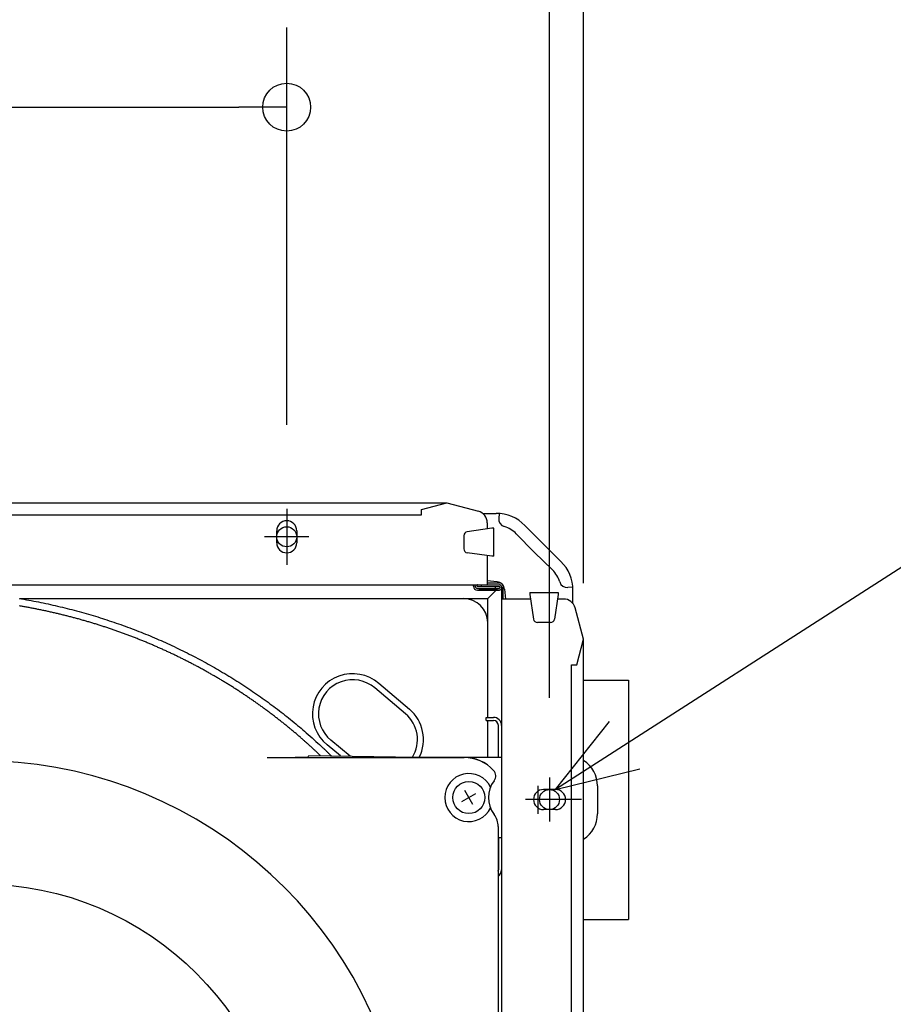
# Model space of a CAD drawing. Extents: x -615 to 944, y -692 to 928.
# Drawn here: x 33 to 252, y 49 to 296 of the extents above; entities that cross this region are included whole.
import ezdxf

# ---------------------------------------------------------------- set-up
doc = ezdxf.new("R2010")
doc.units = 0
doc.header["$LTSCALE"] = 20
doc.header["$PDMODE"] = 3
doc.header["$PDSIZE"] = -2
doc.layers.get('DEFPOINTS').update_dxf_attribs({"linetype": 'CONTINUOUS'})
for name, color, linetype in [('DETAIL', 5, 'CONTINUOUS'), ('FIX', 11, 'CONTINUOUS'), ('NOTE', 4, 'CONTINUOUS'), ('OUTLINE', 3, 'CONTINUOUS'), ('SIZE', 30, 'CONTINUOUS')]:
    doc.layers.add(name, color=color, linetype=linetype)

msp = doc.modelspace()

# ---------------------------------------------------------------- linework, layer by layer
at = {"layer": 'DEFPOINTS', "color": 30, "linetype": 'CONTINUOUS'}
for p in [(100.08, 273.67), (100.08, 174), (174.5, 134.33), (165.96, 105.61)]:
    msp.add_point(p, dxfattribs=at)
at = {"layer": 'DETAIL', "color": 5, "linetype": 'CONTINUOUS'}
for p, q in [((-140.25, 174.5), (140.25, 174.5)), ((133.87, 172.79), (140.25, 174.5)), ((140.25, 174.5), (148.13, 172.39)), ((-133.87, 171.48), (133.87, 171.48)), ((133.87, 171.48), (133.87, 172.79)), ((149.24, 171.82), (152.61, 171.82)), ((153.31, 171.8), (153.22, 170.57)), ((151.51, 168.1), (145.33, 167.22)), ((150.36, 169.47), (150.36, 167.94)), ((152.01, 168.1), (151.51, 168.1)), ((152.01, 161.06), (152.01, 168.1)), ((159.79, 168.81), (164.26, 164.26)), ((97.56, 167.47), (97.56, 164.45)), ((102.59, 167.47), (102.59, 164.45)), ((144.47, 166.22), (144.47, 162.94)), ((157.64, 166.7), (162.1, 162.14)), ((168.81, 159.79), (164.26, 164.26)), ((151.51, 161.06), (145.33, 161.94)), ((150.36, 161.23), (150.36, 153.93)), ((152.01, 161.06), (151.51, 161.06)), ((166.7, 157.64), (162.14, 162.1)), ((-153.38, 153.93), (153.38, 153.93)), ((146.89, 153.58), (146.89, 153.83)), ((147.34, 153.58), (147.34, 153.93)), ((147.8, 153.58), (147.8, 153.83)), ((147.9, 153.48), (153.38, 153.48)), ((148.83, 153.93), (148.83, 153.48)), ((152.84, 154.67), (150.36, 154.89)), ((150.36, 154.38), (153.38, 154.38)), ((152.31, 153.48), (152.31, 153.03)), ((153.48, 153.38), (153.48, 153.13)), ((153.93, 153.38), (153.93, -153.38)), ((154.38, 150.36), (154.38, 153.38)), ((171.8, 153.31), (170.57, 153.22)), ((147.9, 153.03), (153.38, 153.03)), ((147.9, 152.57), (153.38, 152.57)), ((152.93, 152.57), (148.35, 152.57)), ((150.46, 150.46), (152.57, 152.57)), ((154.67, 152.84), (154.89, 150.36)), ((161.06, 152.01), (161.06, 151.51)), ((161.06, 152.01), (168.1, 152.01)), ((161.06, 151.51), (161.94, 145.33)), ((168.1, 151.51), (167.22, 145.33)), ((168.1, 152.01), (168.1, 151.51)), ((171.82, 149.24), (171.82, 152.61)), ((33.01, 150.5), (33.61, 150.4)), ((33.31, 148.58), (33.07, 148.62)), ((33.22, 150.46), (150.46, 150.46)), ((33.56, 148.54), (33.31, 148.58)), ((33.81, 148.49), (33.56, 148.54)), ((33.61, 150.4), (34.22, 150.29)), ((34.05, 148.45), (33.81, 148.49)), ((34.3, 148.41), (34.05, 148.45)), ((34.22, 150.29), (34.83, 150.18)), ((34.55, 148.36), (34.3, 148.41)), ((34.79, 148.32), (34.55, 148.36)), ((35.04, 148.28), (34.79, 148.32)), ((34.83, 150.18), (35.44, 150.08)), ((35.28, 148.23), (35.04, 148.28)), ((35.53, 148.19), (35.28, 148.23)), ((35.44, 150.08), (36.04, 149.96)), ((35.77, 148.14), (35.53, 148.19)), ((36.01, 148.1), (35.77, 148.14)), ((36.04, 149.96), (36.65, 149.85)), ((36.65, 149.85), (37.25, 149.73)), ((37.25, 149.73), (37.86, 149.61)), ((37.86, 149.61), (38.46, 149.49)), ((38.46, 149.49), (39.06, 149.37)), ((39.06, 149.37), (39.67, 149.24)), ((39.67, 149.24), (40.27, 149.11)), ((40.27, 149.11), (40.87, 148.98)), ((40.87, 148.98), (41.47, 148.85)), ((41.47, 148.85), (42.07, 148.71)), ((42.07, 148.71), (42.66, 148.57)), ((42.66, 148.57), (43.26, 148.43)), ((43.26, 148.43), (43.86, 148.29)), ((43.86, 148.29), (44.45, 148.14)), ((44.45, 148.14), (45.05, 148)), ((150.46, 120.69), (150.46, 150.46)), ((161.23, 150.36), (153.93, 150.36)), ((169.47, 150.36), (167.94, 150.36)), ((174.5, 140.25), (172.39, 148.13)), ((36.26, 148.05), (36.01, 148.1)), ((36.5, 148), (36.26, 148.05)), ((36.75, 147.96), (36.5, 148)), ((36.99, 147.91), (36.75, 147.96)), ((37.24, 147.86), (36.99, 147.91)), ((37.48, 147.81), (37.24, 147.86)), ((37.72, 147.76), (37.48, 147.81)), ((37.97, 147.71), (37.72, 147.76)), ((38.21, 147.66), (37.97, 147.71)), ((38.46, 147.61), (38.21, 147.66)), ((38.7, 147.56), (38.46, 147.61)), ((38.94, 147.51), (38.7, 147.56)), ((39.19, 147.46), (38.94, 147.51)), ((39.43, 147.41), (39.19, 147.46)), ((39.67, 147.36), (39.43, 147.41)), ((39.92, 147.3), (39.67, 147.36)), ((40.16, 147.25), (39.92, 147.3)), ((40.4, 147.2), (40.16, 147.25)), ((40.65, 147.14), (40.4, 147.2)), ((40.89, 147.09), (40.65, 147.14)), ((41.13, 147.04), (40.89, 147.09)), ((41.37, 146.98), (41.13, 147.04)), ((41.62, 146.93), (41.37, 146.98)), ((41.86, 146.87), (41.62, 146.93)), ((42.1, 146.81), (41.86, 146.87)), ((42.34, 146.76), (42.1, 146.81)), ((42.59, 146.7), (42.34, 146.76)), ((42.83, 146.64), (42.59, 146.7)), ((43.07, 146.58), (42.83, 146.64)), ((43.31, 146.53), (43.07, 146.58)), ((43.55, 146.47), (43.31, 146.53)), ((43.79, 146.41), (43.55, 146.47)), ((44.03, 146.35), (43.79, 146.41)), ((44.28, 146.29), (44.03, 146.35)), ((44.52, 146.23), (44.28, 146.29)), ((44.76, 146.17), (44.52, 146.23)), ((45, 146.11), (44.76, 146.17)), ((45.24, 146.05), (45, 146.11)), ((45.05, 148), (45.64, 147.85)), ((45.48, 145.99), (45.24, 146.05)), ((45.71, 145.92), (45.48, 145.99)), ((45.64, 147.85), (46.23, 147.69)), ((45.95, 145.86), (45.71, 145.92)), ((46.19, 145.8), (45.95, 145.86)), ((46.43, 145.74), (46.19, 145.8)), ((46.23, 147.69), (46.83, 147.54)), ((46.67, 145.67), (46.43, 145.74)), ((46.91, 145.61), (46.67, 145.67)), ((46.83, 147.54), (47.42, 147.38)), ((47.42, 147.38), (48.01, 147.22)), ((48.01, 147.22), (48.6, 147.06)), ((48.6, 147.06), (49.18, 146.89)), ((49.18, 146.89), (49.77, 146.72)), ((49.77, 146.72), (50.36, 146.56)), ((50.36, 146.56), (50.94, 146.38)), ((50.94, 146.38), (51.53, 146.21)), ((51.53, 146.21), (52.11, 146.03)), ((52.11, 146.03), (52.7, 145.85)), ((52.7, 145.85), (53.28, 145.67)), ((53.28, 145.67), (53.86, 145.49)), ((47.15, 145.54), (46.91, 145.61)), ((47.39, 145.48), (47.15, 145.54)), ((47.63, 145.41), (47.39, 145.48)), ((47.87, 145.35), (47.63, 145.41)), ((48.11, 145.28), (47.87, 145.35)), ((48.35, 145.21), (48.11, 145.28)), ((48.58, 145.15), (48.35, 145.21)), ((48.82, 145.08), (48.58, 145.15)), ((49.06, 145.01), (48.82, 145.08)), ((49.3, 144.94), (49.06, 145.01)), ((49.54, 144.88), (49.3, 144.94)), ((49.78, 144.81), (49.54, 144.88)), ((50.01, 144.74), (49.78, 144.81)), ((50.25, 144.67), (50.01, 144.74)), ((50.49, 144.6), (50.25, 144.67)), ((50.73, 144.53), (50.49, 144.6)), ((50.96, 144.46), (50.73, 144.53)), ((51.2, 144.38), (50.96, 144.46)), ((51.44, 144.31), (51.2, 144.38)), ((51.67, 144.24), (51.44, 144.31)), ((51.91, 144.17), (51.67, 144.24)), ((52.15, 144.1), (51.91, 144.17)), ((52.38, 144.02), (52.15, 144.1)), ((52.62, 143.95), (52.38, 144.02)), ((52.85, 143.87), (52.62, 143.95)), ((53.09, 143.8), (52.85, 143.87)), ((53.32, 143.73), (53.09, 143.8)), ((53.56, 143.65), (53.32, 143.73)), ((53.79, 143.58), (53.56, 143.65)), ((54.03, 143.5), (53.79, 143.58)), ((53.86, 145.49), (54.44, 145.3)), ((54.26, 143.42), (54.03, 143.5)), ((54.5, 143.35), (54.26, 143.42)), ((54.44, 145.3), (55.02, 145.12)), ((54.73, 143.27), (54.5, 143.35)), ((54.97, 143.19), (54.73, 143.27)), ((55.2, 143.11), (54.97, 143.19)), ((55.02, 145.12), (55.59, 144.92)), ((55.59, 144.92), (56.17, 144.73)), ((56.17, 144.73), (56.75, 144.54)), ((56.75, 144.54), (57.32, 144.34)), ((57.32, 144.34), (57.89, 144.14)), ((57.89, 144.14), (58.47, 143.94)), ((58.47, 143.94), (59.04, 143.73)), ((59.04, 143.73), (59.61, 143.53)), ((59.61, 143.53), (60.18, 143.32)), ((60.18, 143.32), (60.75, 143.11)), ((166.22, 144.47), (162.94, 144.47)), ((55.43, 143.04), (55.2, 143.11)), ((55.67, 142.96), (55.43, 143.04)), ((55.9, 142.88), (55.67, 142.96)), ((56.13, 142.8), (55.9, 142.88)), ((56.37, 142.72), (56.13, 142.8)), ((56.6, 142.64), (56.37, 142.72)), ((56.83, 142.56), (56.6, 142.64)), ((57.07, 142.48), (56.83, 142.56)), ((57.3, 142.4), (57.07, 142.48)), ((57.53, 142.31), (57.3, 142.4)), ((57.76, 142.23), (57.53, 142.31)), ((58, 142.15), (57.76, 142.23)), ((58.23, 142.07), (58, 142.15)), ((58.46, 141.98), (58.23, 142.07)), ((58.69, 141.9), (58.46, 141.98)), ((58.93, 141.82), (58.69, 141.9)), ((59.16, 141.73), (58.93, 141.82)), ((59.39, 141.65), (59.16, 141.73)), ((59.62, 141.56), (59.39, 141.65)), ((59.85, 141.47), (59.62, 141.56)), ((60.08, 141.39), (59.85, 141.47)), ((60.31, 141.3), (60.08, 141.39)), ((60.54, 141.22), (60.31, 141.3)), ((60.77, 141.13), (60.54, 141.22)), ((60.75, 143.11), (61.31, 142.89)), ((61, 141.04), (60.77, 141.13)), ((61.23, 140.95), (61, 141.04)), ((61.46, 140.87), (61.23, 140.95)), ((61.31, 142.89), (61.88, 142.68)), ((61.69, 140.78), (61.46, 140.87)), ((61.92, 140.69), (61.69, 140.78)), ((61.88, 142.68), (62.44, 142.46)), ((62.44, 142.46), (63.01, 142.24)), ((63.01, 142.24), (63.57, 142.02)), ((63.57, 142.02), (64.13, 141.79)), ((64.13, 141.79), (64.69, 141.57)), ((64.69, 141.57), (65.25, 141.34)), ((65.25, 141.34), (65.81, 141.11)), ((65.81, 141.11), (66.37, 140.87)), ((66.37, 140.87), (66.92, 140.64)), ((62.15, 140.6), (61.92, 140.69)), ((62.37, 140.51), (62.15, 140.6)), ((62.6, 140.42), (62.37, 140.51)), ((62.83, 140.33), (62.6, 140.42)), ((63.06, 140.24), (62.83, 140.33)), ((63.29, 140.15), (63.06, 140.24)), ((63.51, 140.06), (63.29, 140.15)), ((63.74, 139.96), (63.51, 140.06)), ((63.97, 139.87), (63.74, 139.96)), ((64.2, 139.78), (63.97, 139.87)), ((64.42, 139.69), (64.2, 139.78)), ((64.65, 139.59), (64.42, 139.69)), ((64.88, 139.5), (64.65, 139.59)), ((65.1, 139.4), (64.88, 139.5)), ((65.33, 139.31), (65.1, 139.4)), ((65.56, 139.21), (65.33, 139.31)), ((65.78, 139.12), (65.56, 139.21)), ((66.01, 139.02), (65.78, 139.12)), ((66.24, 138.93), (66.01, 139.02)), ((66.46, 138.83), (66.24, 138.93)), ((66.69, 138.73), (66.46, 138.83)), ((66.91, 138.64), (66.69, 138.73)), ((67.14, 138.54), (66.91, 138.64)), ((66.92, 140.64), (67.48, 140.4)), ((67.36, 138.44), (67.14, 138.54)), ((67.59, 138.34), (67.36, 138.44)), ((67.48, 140.4), (68.03, 140.16)), ((67.81, 138.24), (67.59, 138.34)), ((68.04, 138.14), (67.81, 138.24)), ((68.03, 140.16), (68.58, 139.92)), ((68.58, 139.92), (69.13, 139.67)), ((69.13, 139.67), (69.68, 139.43)), ((69.68, 139.43), (70.23, 139.18)), ((70.23, 139.18), (70.78, 138.93)), ((70.78, 138.93), (71.32, 138.67)), ((71.32, 138.67), (71.87, 138.42)), ((71.87, 138.42), (72.41, 138.16)), ((172.79, 133.87), (174.5, 140.25)), ((174.5, -140.25), (174.5, 140.25)), ((68.26, 138.05), (68.04, 138.14)), ((68.48, 137.95), (68.26, 138.05)), ((68.71, 137.85), (68.48, 137.95)), ((68.93, 137.75), (68.71, 137.85)), ((69.15, 137.64), (68.93, 137.75)), ((69.37, 137.54), (69.15, 137.64)), ((69.6, 137.44), (69.37, 137.54)), ((69.82, 137.34), (69.6, 137.44)), ((70.04, 137.24), (69.82, 137.34)), ((70.26, 137.14), (70.04, 137.24)), ((70.48, 137.03), (70.26, 137.14)), ((70.7, 136.93), (70.48, 137.03)), ((70.93, 136.83), (70.7, 136.93)), ((71.15, 136.72), (70.93, 136.83)), ((71.37, 136.62), (71.15, 136.72)), ((71.59, 136.51), (71.37, 136.62)), ((71.81, 136.41), (71.59, 136.51)), ((72.03, 136.3), (71.81, 136.41)), ((72.25, 136.2), (72.03, 136.3)), ((72.47, 136.09), (72.25, 136.2)), ((72.41, 138.16), (72.95, 137.9)), ((72.69, 135.98), (72.47, 136.09)), ((72.91, 135.88), (72.69, 135.98)), ((73.13, 135.77), (72.91, 135.88)), ((72.95, 137.9), (73.49, 137.64)), ((73.49, 137.64), (74.03, 137.38)), ((74.03, 137.38), (74.57, 137.11)), ((74.57, 137.11), (75.11, 136.84)), ((75.11, 136.84), (75.64, 136.57)), ((75.64, 136.57), (76.18, 136.3)), ((76.18, 136.3), (76.71, 136.03)), ((76.71, 136.03), (77.24, 135.75)), ((73.35, 135.66), (73.13, 135.77)), ((73.57, 135.55), (73.35, 135.66)), ((73.79, 135.44), (73.57, 135.55)), ((74.01, 135.33), (73.79, 135.44)), ((74.23, 135.22), (74.01, 135.33)), ((74.44, 135.11), (74.23, 135.22)), ((74.66, 135), (74.44, 135.11)), ((74.88, 134.89), (74.66, 135)), ((75.1, 134.78), (74.88, 134.89)), ((75.32, 134.67), (75.1, 134.78)), ((75.53, 134.56), (75.32, 134.67)), ((75.75, 134.45), (75.53, 134.56)), ((75.97, 134.34), (75.75, 134.45)), ((76.18, 134.22), (75.97, 134.34)), ((76.4, 134.11), (76.18, 134.22)), ((76.61, 134), (76.4, 134.11)), ((76.83, 133.89), (76.61, 134)), ((77.04, 133.77), (76.83, 133.89)), ((77.26, 133.66), (77.04, 133.77)), ((77.24, 135.75), (77.77, 135.47)), ((77.47, 133.54), (77.26, 133.66)), ((77.69, 133.43), (77.47, 133.54)), ((77.9, 133.32), (77.69, 133.43)), ((77.77, 135.47), (78.3, 135.19)), ((78.11, 133.2), (77.9, 133.32)), ((78.3, 135.19), (78.83, 134.91)), ((78.83, 134.91), (79.35, 134.62)), ((79.35, 134.62), (79.88, 134.34)), ((79.88, 134.34), (80.4, 134.05)), ((80.4, 134.05), (80.92, 133.76)), ((80.92, 133.76), (81.44, 133.47)), ((81.44, 133.47), (81.96, 133.17)), ((171.48, -133.87), (171.48, 133.87)), ((171.48, 133.87), (172.79, 133.87)), ((78.33, 133.08), (78.11, 133.2)), ((78.54, 132.97), (78.33, 133.08)), ((78.76, 132.85), (78.54, 132.97)), ((78.97, 132.73), (78.76, 132.85)), ((79.18, 132.62), (78.97, 132.73)), ((79.4, 132.5), (79.18, 132.62)), ((79.61, 132.38), (79.4, 132.5)), ((79.82, 132.26), (79.61, 132.38)), ((80.03, 132.14), (79.82, 132.26)), ((80.24, 132.03), (80.03, 132.14)), ((80.46, 131.91), (80.24, 132.03)), ((80.67, 131.79), (80.46, 131.91)), ((80.88, 131.67), (80.67, 131.79)), ((81.09, 131.55), (80.88, 131.67)), ((81.3, 131.42), (81.09, 131.55)), ((81.51, 131.3), (81.3, 131.42)), ((81.72, 131.18), (81.51, 131.3)), ((81.93, 131.06), (81.72, 131.18)), ((82.14, 130.94), (81.93, 131.06)), ((81.96, 133.17), (82.48, 132.87)), ((82.35, 130.81), (82.14, 130.94)), ((82.48, 132.87), (82.99, 132.58)), ((82.99, 132.58), (83.51, 132.27)), ((83.51, 132.27), (84.02, 131.97)), ((84.02, 131.97), (84.53, 131.67)), ((84.53, 131.67), (85.04, 131.36)), ((85.04, 131.36), (85.55, 131.05)), ((85.55, 131.05), (86.06, 130.74)), ((82.56, 130.69), (82.35, 130.81)), ((82.77, 130.57), (82.56, 130.69)), ((82.98, 130.44), (82.77, 130.57)), ((83.19, 130.32), (82.98, 130.44)), ((83.4, 130.2), (83.19, 130.32)), ((83.61, 130.07), (83.4, 130.2)), ((83.82, 129.95), (83.61, 130.07)), ((84.02, 129.82), (83.82, 129.95)), ((84.23, 129.7), (84.02, 129.82)), ((84.44, 129.57), (84.23, 129.7)), ((84.64, 129.45), (84.44, 129.57)), ((84.85, 129.32), (84.64, 129.45)), ((85.06, 129.19), (84.85, 129.32)), ((85.26, 129.07), (85.06, 129.19)), ((85.47, 128.94), (85.26, 129.07)), ((85.67, 128.81), (85.47, 128.94)), ((85.88, 128.68), (85.67, 128.81)), ((86.09, 128.55), (85.88, 128.68)), ((86.06, 130.74), (86.56, 130.43)), ((86.29, 128.43), (86.09, 128.55)), ((86.5, 128.3), (86.29, 128.43)), ((86.56, 130.43), (87.07, 130.11)), ((87.07, 130.11), (87.57, 129.8)), ((87.57, 129.8), (88.07, 129.48)), ((88.07, 129.48), (88.57, 129.16)), ((88.57, 129.16), (89.07, 128.83)), ((89.07, 128.83), (89.57, 128.51)), ((89.57, 128.51), (90.06, 128.18)), ((123.14, 129.22), (130.84, 122.76)), ((174.5, 130), (185.75, 130)), ((185.75, 130), (185.75, 70)), ((86.7, 128.17), (86.5, 128.3)), ((86.9, 128.04), (86.7, 128.17)), ((87.11, 127.91), (86.9, 128.04)), ((87.31, 127.78), (87.11, 127.91)), ((87.52, 127.65), (87.31, 127.78)), ((87.72, 127.51), (87.52, 127.65)), ((87.92, 127.38), (87.72, 127.51)), ((88.13, 127.25), (87.92, 127.38)), ((88.33, 127.12), (88.13, 127.25)), ((88.53, 126.99), (88.33, 127.12)), ((88.73, 126.85), (88.53, 126.99)), ((88.94, 126.72), (88.73, 126.85)), ((89.14, 126.59), (88.94, 126.72)), ((89.34, 126.45), (89.14, 126.59)), ((89.54, 126.32), (89.34, 126.45)), ((89.74, 126.18), (89.54, 126.32)), ((89.94, 126.05), (89.74, 126.18)), ((90.14, 125.91), (89.94, 126.05)), ((90.06, 128.18), (90.55, 127.86)), ((90.34, 125.78), (90.14, 125.91)), ((90.55, 127.86), (91.05, 127.53)), ((91.05, 127.53), (91.54, 127.19)), ((91.54, 127.19), (92.02, 126.86)), ((92.02, 126.86), (92.51, 126.52)), ((92.51, 126.52), (93, 126.19)), ((93, 126.19), (93.48, 125.85)), ((129.88, 121.6), (122.17, 128.06)), ((90.54, 125.64), (90.34, 125.78)), ((90.74, 125.51), (90.54, 125.64)), ((90.94, 125.37), (90.74, 125.51)), ((91.14, 125.23), (90.94, 125.37)), ((91.34, 125.1), (91.14, 125.23)), ((91.54, 124.96), (91.34, 125.1)), ((91.73, 124.82), (91.54, 124.96)), ((91.93, 124.68), (91.73, 124.82)), ((92.13, 124.55), (91.93, 124.68)), ((92.33, 124.41), (92.13, 124.55)), ((92.52, 124.27), (92.33, 124.41)), ((92.72, 124.13), (92.52, 124.27)), ((92.92, 123.99), (92.72, 124.13)), ((93.11, 123.85), (92.92, 123.99)), ((93.31, 123.71), (93.11, 123.85)), ((93.51, 123.57), (93.31, 123.71)), ((93.48, 125.85), (93.96, 125.51)), ((93.7, 123.43), (93.51, 123.57)), ((93.9, 123.29), (93.7, 123.43)), ((93.96, 125.51), (94.45, 125.16)), ((94.45, 125.16), (94.93, 124.82)), ((94.93, 124.82), (95.4, 124.47)), ((95.4, 124.47), (95.88, 124.12)), ((95.88, 124.12), (96.35, 123.77)), ((96.35, 123.77), (96.82, 123.42)), ((94.09, 123.15), (93.9, 123.29)), ((94.29, 123), (94.09, 123.15)), ((94.48, 122.86), (94.29, 123)), ((94.67, 122.72), (94.48, 122.86)), ((94.87, 122.58), (94.67, 122.72)), ((95.06, 122.43), (94.87, 122.58)), ((95.26, 122.29), (95.06, 122.43)), ((95.45, 122.15), (95.26, 122.29)), ((95.64, 122), (95.45, 122.15)), ((95.84, 121.86), (95.64, 122)), ((96.03, 121.71), (95.84, 121.86)), ((96.22, 121.57), (96.03, 121.71)), ((96.41, 121.42), (96.22, 121.57)), ((96.6, 121.28), (96.41, 121.42)), ((96.8, 121.13), (96.6, 121.28)), ((96.99, 120.99), (96.8, 121.13)), ((96.82, 123.42), (97.29, 123.07)), ((97.18, 120.84), (96.99, 120.99)), ((97.29, 123.07), (97.76, 122.71)), ((97.76, 122.71), (98.23, 122.35)), ((98.23, 122.35), (98.69, 122)), ((98.69, 122), (99.16, 121.63)), ((99.16, 121.63), (99.63, 121.27)), ((99.63, 121.27), (100.09, 120.9)), ((97.37, 120.69), (97.18, 120.84)), ((97.56, 120.55), (97.37, 120.69)), ((97.75, 120.4), (97.56, 120.55)), ((97.94, 120.25), (97.75, 120.4)), ((98.13, 120.1), (97.94, 120.25)), ((98.31, 119.96), (98.13, 120.1)), ((98.5, 119.81), (98.31, 119.96)), ((98.69, 119.66), (98.5, 119.81)), ((98.88, 119.51), (98.69, 119.66)), ((99.07, 119.36), (98.88, 119.51)), ((99.25, 119.21), (99.07, 119.36)), ((99.44, 119.06), (99.25, 119.21)), ((99.63, 118.91), (99.44, 119.06)), ((99.82, 118.76), (99.63, 118.91)), ((100, 118.61), (99.82, 118.76)), ((100.19, 118.46), (100, 118.61)), ((100.09, 120.9), (100.55, 120.53)), ((100.55, 120.53), (101.02, 120.16)), ((101.02, 120.16), (101.47, 119.78)), ((101.47, 119.78), (101.93, 119.41)), ((101.93, 119.41), (102.38, 119.04)), ((102.38, 119.04), (102.82, 118.68)), ((102.82, 118.68), (103.25, 118.31)), ((150.11, 119.89), (150.11, 120.69)), ((150.11, 120.69), (151.92, 120.69)), ((150.11, 119.89), (151.92, 119.89)), ((150.46, 110.63), (150.46, 119.89)), ((153.13, 110.63), (153.13, 118.68)), ((100.38, 118.3), (100.19, 118.46)), ((100.56, 118.15), (100.38, 118.3)), ((100.75, 118), (100.56, 118.15)), ((100.93, 117.85), (100.75, 118)), ((101.11, 117.7), (100.93, 117.85)), ((101.3, 117.55), (101.11, 117.7)), ((101.48, 117.39), (101.3, 117.55)), ((101.66, 117.24), (101.48, 117.39)), ((101.85, 117.09), (101.66, 117.24)), ((102.03, 116.93), (101.85, 117.09)), ((102.22, 116.77), (102.03, 116.93)), ((102.41, 116.61), (102.22, 116.77)), ((102.6, 116.45), (102.41, 116.61)), ((102.78, 116.29), (102.6, 116.45)), ((102.97, 116.13), (102.78, 116.29)), ((103.15, 115.98), (102.97, 116.13)), ((103.25, 118.31), (103.68, 117.95)), ((103.68, 117.95), (104.11, 117.59)), ((104.11, 117.59), (104.55, 117.21)), ((104.55, 117.21), (104.99, 116.83)), ((104.99, 116.83), (105.45, 116.42)), ((105.45, 116.42), (105.92, 116)), ((103.33, 115.83), (103.15, 115.98)), ((103.5, 115.68), (103.33, 115.83)), ((103.66, 115.54), (103.5, 115.68)), ((103.81, 115.41), (103.66, 115.54)), ((103.96, 115.28), (103.81, 115.41)), ((104.1, 115.16), (103.96, 115.28)), ((104.24, 115.03), (104.1, 115.16)), ((104.38, 114.91), (104.24, 115.03)), ((104.52, 114.78), (104.38, 114.91)), ((104.66, 114.66), (104.52, 114.78)), ((104.81, 114.53), (104.66, 114.66)), ((104.95, 114.4), (104.81, 114.53)), ((105.1, 114.27), (104.95, 114.4)), ((105.24, 114.14), (105.1, 114.27)), ((105.39, 114.01), (105.24, 114.14)), ((105.53, 113.88), (105.39, 114.01)), ((105.68, 113.75), (105.53, 113.88)), ((105.82, 113.62), (105.68, 113.75)), ((105.97, 113.49), (105.82, 113.62)), ((105.92, 116), (106.42, 115.56)), ((106.42, 115.56), (106.92, 115.11)), ((106.92, 115.11), (107.4, 114.66)), ((107.4, 114.66), (107.87, 114.24)), ((107.87, 114.24), (108.29, 113.85)), ((108.29, 113.85), (108.65, 113.52)), ((113.56, 111), (110.21, 113.81)), ((115.95, 110.96), (111.18, 114.97)), ((105.45, 110.75), (105.6, 111.14)), ((105.6, 111.14), (132.78, 110.67)), ((106.11, 113.36), (105.97, 113.49)), ((106.26, 113.23), (106.11, 113.36)), ((106.4, 113.09), (106.26, 113.23)), ((106.54, 112.96), (106.4, 113.09)), ((106.68, 112.83), (106.54, 112.96)), ((106.83, 112.7), (106.68, 112.83)), ((106.97, 112.57), (106.83, 112.7)), ((107.11, 112.44), (106.97, 112.57)), ((107.25, 112.3), (107.11, 112.44)), ((107.4, 112.17), (107.25, 112.3)), ((107.54, 112.04), (107.4, 112.17)), ((107.68, 111.9), (107.54, 112.04)), ((107.82, 111.77), (107.68, 111.9)), ((107.96, 111.64), (107.82, 111.77)), ((108.1, 111.5), (107.96, 111.64)), ((108.25, 111.37), (108.1, 111.5)), ((108.39, 111.24), (108.25, 111.37)), ((108.53, 111.1), (108.39, 111.24)), ((108.65, 113.52), (108.94, 113.25)), ((108.94, 113.25), (109.15, 113.06)), ((109.15, 113.06), (109.28, 112.94)), ((109.28, 112.94), (109.35, 112.87)), ((109.35, 112.87), (109.39, 112.83)), ((109.39, 112.83), (109.39, 112.82)), ((109.39, 112.82), (109.39, 112.82)), ((109.39, 112.82), (109.4, 112.81)), ((109.4, 112.81), (109.43, 112.79)), ((109.43, 112.79), (109.48, 112.74)), ((109.48, 112.74), (109.54, 112.68)), ((109.54, 112.68), (109.62, 112.61)), ((109.62, 112.61), (109.7, 112.53)), ((109.7, 112.53), (109.78, 112.45)), ((109.78, 112.45), (109.86, 112.38)), ((109.86, 112.38), (109.94, 112.3)), ((109.94, 112.3), (110.01, 112.24)), ((110.01, 112.24), (110.07, 112.17)), ((110.07, 112.17), (110.13, 112.11)), ((110.13, 112.11), (110.2, 112.06)), ((110.2, 112.06), (110.26, 112)), ((110.26, 112), (110.32, 111.94)), ((110.32, 111.94), (110.38, 111.88)), ((110.38, 111.88), (110.44, 111.82)), ((110.44, 111.82), (110.51, 111.75)), ((110.51, 111.75), (110.57, 111.69)), ((110.57, 111.69), (110.64, 111.63)), ((110.64, 111.63), (110.71, 111.56)), ((110.71, 111.56), (110.77, 111.5)), ((110.77, 111.5), (110.84, 111.43)), ((110.84, 111.43), (110.9, 111.37)), ((110.9, 111.37), (110.97, 111.31)), ((110.97, 111.31), (111.03, 111.24)), ((111.03, 111.24), (111.1, 111.18)), ((111.1, 111.18), (111.16, 111.12)), ((111.16, 111.12), (111.22, 111.06)), ((95.21, 110.63), (144.53, 110.63)), ((95.21, 110.63), (95.24, 110.63)), ((95.24, 110.63), (95.27, 110.63)), ((95.27, 110.63), (95.3, 110.63)), ((95.3, 110.63), (95.33, 110.63)), ((95.33, 110.63), (95.36, 110.63)), ((95.36, 110.63), (95.39, 110.63)), ((95.39, 110.63), (95.42, 110.63)), ((95.42, 110.63), (95.45, 110.63)), ((95.45, 110.63), (95.48, 110.63)), ((95.48, 110.63), (95.51, 110.63)), ((95.51, 110.63), (95.54, 110.63)), ((95.54, 110.63), (95.57, 110.63)), ((95.57, 110.63), (95.6, 110.63)), ((95.6, 110.63), (95.63, 110.63)), ((95.63, 110.63), (95.66, 110.63)), ((95.66, 110.63), (95.69, 110.63)), ((95.69, 110.63), (95.72, 110.63)), ((95.72, 110.63), (95.75, 110.63)), ((95.75, 110.63), (95.78, 110.63)), ((95.78, 110.63), (95.81, 110.63)), ((95.81, 110.63), (95.84, 110.63)), ((95.84, 110.63), (95.87, 110.63)), ((95.87, 110.63), (95.9, 110.63)), ((95.9, 110.63), (95.93, 110.63)), ((95.93, 110.63), (95.96, 110.63)), ((95.96, 110.63), (95.99, 110.63)), ((95.99, 110.63), (96.02, 110.63)), ((96.02, 110.63), (96.05, 110.63)), ((96.05, 110.63), (96.08, 110.63)), ((96.08, 110.63), (96.11, 110.63)), ((96.11, 110.63), (96.14, 110.63)), ((96.14, 110.63), (96.17, 110.63)), ((96.17, 110.63), (96.2, 110.63)), ((96.2, 110.63), (96.23, 110.63)), ((96.23, 110.63), (96.26, 110.63)), ((96.26, 110.63), (96.29, 110.63)), ((96.29, 110.63), (96.32, 110.63)), ((96.32, 110.63), (96.35, 110.63)), ((96.35, 110.63), (96.38, 110.63)), ((96.38, 110.63), (96.41, 110.63)), ((96.41, 110.63), (96.44, 110.63)), ((96.44, 110.63), (96.47, 110.63)), ((96.47, 110.63), (96.5, 110.63)), ((96.5, 110.63), (96.53, 110.63)), ((96.53, 110.63), (96.56, 110.63)), ((96.56, 110.63), (96.59, 110.63)), ((96.59, 110.63), (96.62, 110.64)), ((96.62, 110.64), (96.65, 110.64)), ((96.65, 110.64), (96.68, 110.64)), ((96.68, 110.64), (96.71, 110.64)), ((96.71, 110.64), (96.74, 110.64)), ((96.74, 110.64), (96.77, 110.64)), ((96.77, 110.64), (96.8, 110.64)), ((96.8, 110.64), (96.83, 110.64)), ((96.83, 110.64), (96.86, 110.64)), ((96.86, 110.64), (96.89, 110.64)), ((96.89, 110.64), (96.92, 110.64)), ((96.92, 110.64), (96.95, 110.64)), ((96.95, 110.64), (96.98, 110.64)), ((96.98, 110.64), (97.01, 110.64)), ((97.01, 110.64), (97.04, 110.64)), ((97.04, 110.64), (97.07, 110.64)), ((97.07, 110.64), (97.1, 110.64)), ((97.1, 110.64), (97.14, 110.64)), ((97.14, 110.64), (97.17, 110.64)), ((97.17, 110.64), (97.2, 110.64)), ((97.2, 110.64), (97.23, 110.64)), ((97.23, 110.64), (97.26, 110.64)), ((97.26, 110.64), (97.29, 110.64)), ((97.29, 110.64), (97.32, 110.64)), ((97.32, 110.64), (97.35, 110.64)), ((97.35, 110.64), (97.38, 110.64)), ((97.38, 110.64), (97.41, 110.64)), ((97.41, 110.64), (97.44, 110.64)), ((97.44, 110.64), (97.46, 110.64)), ((97.46, 110.64), (97.49, 110.64)), ((97.49, 110.64), (97.52, 110.64)), ((97.52, 110.64), (97.55, 110.64)), ((97.55, 110.64), (97.58, 110.64)), ((97.58, 110.64), (97.61, 110.64)), ((97.61, 110.64), (97.64, 110.64)), ((97.64, 110.64), (97.67, 110.64)), ((97.67, 110.64), (97.7, 110.64)), ((97.7, 110.64), (97.73, 110.64)), ((97.73, 110.64), (97.76, 110.64)), ((97.76, 110.64), (97.79, 110.64)), ((97.79, 110.64), (97.82, 110.64)), ((97.82, 110.64), (97.85, 110.64)), ((97.85, 110.64), (97.88, 110.64)), ((97.88, 110.64), (97.91, 110.64)), ((97.91, 110.64), (97.94, 110.64)), ((97.94, 110.64), (97.97, 110.64)), ((97.97, 110.64), (98, 110.64)), ((98, 110.64), (98.03, 110.64)), ((98.03, 110.64), (98.06, 110.64)), ((98.06, 110.64), (98.09, 110.64)), ((98.09, 110.64), (98.12, 110.64)), ((98.12, 110.64), (98.15, 110.64)), ((98.15, 110.64), (98.18, 110.64)), ((98.18, 110.64), (98.21, 110.64)), ((98.21, 110.64), (98.24, 110.64)), ((98.24, 110.64), (98.27, 110.64)), ((98.27, 110.64), (98.3, 110.64)), ((98.3, 110.64), (98.33, 110.64)), ((98.33, 110.64), (98.36, 110.64)), ((98.36, 110.64), (98.39, 110.64)), ((98.39, 110.64), (98.42, 110.64)), ((98.42, 110.64), (98.45, 110.64)), ((98.45, 110.64), (98.47, 110.64)), ((98.47, 110.64), (98.5, 110.64)), ((98.5, 110.64), (98.53, 110.64)), ((98.53, 110.64), (98.56, 110.64)), ((98.56, 110.64), (98.59, 110.64)), ((98.59, 110.64), (98.62, 110.64)), ((98.62, 110.64), (98.65, 110.64)), ((98.65, 110.64), (98.68, 110.64)), ((98.68, 110.64), (98.71, 110.64)), ((98.71, 110.64), (98.73, 110.64)), ((98.73, 110.64), (98.76, 110.64)), ((98.76, 110.64), (98.79, 110.64)), ((98.79, 110.64), (98.82, 110.64)), ((98.82, 110.64), (98.85, 110.64)), ((98.85, 110.64), (98.88, 110.64)), ((98.88, 110.64), (98.91, 110.64)), ((98.91, 110.64), (98.94, 110.64)), ((98.94, 110.64), (98.97, 110.64)), ((98.97, 110.64), (98.99, 110.64)), ((98.99, 110.64), (99.02, 110.64)), ((99.02, 110.64), (99.05, 110.64)), ((99.05, 110.64), (99.08, 110.64)), ((99.08, 110.64), (99.11, 110.64)), ((99.11, 110.64), (99.14, 110.64)), ((99.14, 110.64), (99.17, 110.64)), ((99.17, 110.64), (99.2, 110.64)), ((99.2, 110.64), (99.23, 110.64)), ((99.23, 110.64), (99.25, 110.64)), ((99.25, 110.64), (99.28, 110.64)), ((99.28, 110.64), (99.31, 110.64)), ((99.31, 110.64), (99.34, 110.64)), ((99.34, 110.64), (99.37, 110.64)), ((99.37, 110.64), (99.4, 110.64)), ((99.4, 110.64), (99.43, 110.64)), ((99.43, 110.64), (99.45, 110.64)), ((99.45, 110.64), (99.48, 110.64)), ((99.48, 110.64), (99.51, 110.64)), ((99.51, 110.64), (99.54, 110.64)), ((99.54, 110.64), (99.56, 110.64)), ((99.56, 110.64), (99.59, 110.64)), ((99.59, 110.64), (99.62, 110.64)), ((99.62, 110.64), (99.65, 110.65)), ((99.65, 110.65), (99.67, 110.65)), ((99.67, 110.65), (99.7, 110.65)), ((99.7, 110.65), (99.73, 110.65)), ((99.73, 110.65), (99.76, 110.65)), ((99.76, 110.65), (99.78, 110.65)), ((99.78, 110.65), (99.81, 110.65)), ((99.81, 110.65), (99.84, 110.65)), ((99.84, 110.65), (99.87, 110.65)), ((99.87, 110.65), (99.89, 110.65)), ((99.89, 110.65), (99.92, 110.65)), ((99.92, 110.65), (99.95, 110.65)), ((99.95, 110.65), (99.98, 110.65)), ((99.98, 110.65), (100, 110.65)), ((100, 110.65), (100.03, 110.65)), ((100.03, 110.65), (100.06, 110.65)), ((100.06, 110.65), (100.09, 110.65)), ((100.09, 110.65), (100.11, 110.65)), ((100.11, 110.65), (100.14, 110.65)), ((100.14, 110.65), (100.17, 110.65)), ((100.17, 110.65), (100.2, 110.65)), ((100.2, 110.65), (100.23, 110.65)), ((100.23, 110.65), (100.25, 110.65)), ((100.25, 110.65), (100.28, 110.65)), ((100.28, 110.65), (100.31, 110.65)), ((100.31, 110.65), (100.34, 110.65)), ((100.34, 110.65), (100.36, 110.65)), ((100.36, 110.65), (100.39, 110.65)), ((100.39, 110.65), (100.41, 110.65)), ((100.41, 110.65), (100.44, 110.65)), ((100.44, 110.65), (100.46, 110.65)), ((100.46, 110.65), (100.49, 110.65)), ((100.49, 110.65), (100.52, 110.65)), ((100.52, 110.65), (100.54, 110.65)), ((100.54, 110.65), (100.57, 110.65)), ((100.57, 110.65), (100.59, 110.65)), ((100.59, 110.65), (100.62, 110.65)), ((100.62, 110.65), (100.65, 110.65)), ((100.65, 110.65), (100.67, 110.65)), ((100.67, 110.65), (100.7, 110.65)), ((100.7, 110.65), (100.72, 110.65)), ((100.72, 110.65), (100.75, 110.65)), ((100.75, 110.65), (100.77, 110.65)), ((100.77, 110.65), (100.8, 110.65)), ((100.8, 110.65), (100.83, 110.65)), ((100.83, 110.65), (100.85, 110.65)), ((100.85, 110.65), (100.88, 110.65)), ((100.88, 110.65), (100.9, 110.65)), ((100.9, 110.65), (100.93, 110.65)), ((100.93, 110.65), (100.96, 110.65)), ((100.96, 110.65), (100.98, 110.65)), ((100.98, 110.65), (101.01, 110.65)), ((101.01, 110.65), (101.03, 110.65)), ((101.03, 110.65), (101.06, 110.65)), ((101.06, 110.65), (101.08, 110.65)), ((101.08, 110.65), (101.11, 110.65)), ((101.11, 110.65), (101.14, 110.65)), ((101.14, 110.65), (101.16, 110.66)), ((101.16, 110.66), (101.19, 110.66)), ((101.19, 110.66), (101.21, 110.66)), ((101.21, 110.66), (101.24, 110.66)), ((101.24, 110.66), (101.26, 110.66)), ((101.26, 110.66), (101.29, 110.66)), ((101.29, 110.66), (101.31, 110.66)), ((101.31, 110.66), (101.34, 110.66)), ((101.34, 110.66), (101.36, 110.66)), ((101.36, 110.66), (101.38, 110.66)), ((101.38, 110.66), (101.41, 110.66)), ((101.41, 110.66), (101.43, 110.66)), ((101.43, 110.66), (101.45, 110.66)), ((101.45, 110.66), (101.48, 110.66)), ((101.48, 110.66), (101.5, 110.66)), ((101.5, 110.66), (101.52, 110.66)), ((101.52, 110.66), (101.55, 110.66)), ((101.55, 110.66), (101.57, 110.66)), ((101.57, 110.66), (101.59, 110.66)), ((101.59, 110.66), (101.62, 110.66)), ((101.62, 110.66), (101.64, 110.66)), ((101.64, 110.66), (101.67, 110.66)), ((101.67, 110.66), (101.69, 110.66)), ((101.69, 110.66), (101.71, 110.66)), ((101.71, 110.66), (101.74, 110.66)), ((101.74, 110.66), (101.76, 110.66)), ((101.76, 110.66), (101.78, 110.66)), ((101.78, 110.66), (101.81, 110.66)), ((101.81, 110.66), (101.83, 110.66)), ((101.83, 110.66), (101.85, 110.66)), ((101.85, 110.66), (101.88, 110.66)), ((101.88, 110.66), (101.9, 110.66)), ((101.9, 110.66), (101.93, 110.66)), ((101.93, 110.66), (101.95, 110.66)), ((101.95, 110.66), (101.97, 110.66)), ((101.97, 110.66), (102, 110.66)), ((102, 110.66), (102.02, 110.66)), ((102.02, 110.66), (102.04, 110.66)), ((102.04, 110.66), (102.07, 110.66)), ((102.07, 110.66), (102.09, 110.66)), ((102.09, 110.66), (102.11, 110.66)), ((102.11, 110.66), (102.13, 110.66)), ((102.13, 110.66), (102.15, 110.66)), ((102.15, 110.66), (102.17, 110.66)), ((102.17, 110.66), (102.19, 110.66)), ((102.19, 110.66), (102.21, 110.66)), ((102.21, 110.66), (102.24, 110.67)), ((102.24, 110.67), (102.26, 110.67)), ((102.26, 110.67), (102.28, 110.67)), ((102.28, 110.67), (102.3, 110.67)), ((102.3, 110.67), (102.32, 110.67)), ((102.32, 110.67), (102.34, 110.67)), ((102.34, 110.67), (102.36, 110.67)), ((102.36, 110.67), (102.38, 110.67)), ((102.38, 110.67), (102.4, 110.67)), ((102.4, 110.67), (102.43, 110.67)), ((102.43, 110.67), (102.45, 110.67)), ((102.45, 110.67), (102.47, 110.67)), ((102.47, 110.67), (102.49, 110.67)), ((102.49, 110.67), (102.51, 110.67)), ((102.51, 110.67), (102.53, 110.67)), ((102.53, 110.67), (102.55, 110.67)), ((102.55, 110.67), (102.57, 110.67)), ((102.57, 110.67), (102.59, 110.67)), ((102.59, 110.67), (102.61, 110.67)), ((102.61, 110.67), (102.64, 110.67)), ((102.64, 110.67), (102.66, 110.67)), ((102.66, 110.67), (102.68, 110.67)), ((102.68, 110.67), (102.7, 110.67)), ((102.7, 110.67), (102.72, 110.67)), ((102.72, 110.67), (102.74, 110.67)), ((102.74, 110.67), (102.76, 110.67)), ((102.76, 110.67), (102.78, 110.67)), ((102.78, 110.67), (102.8, 110.67)), ((102.8, 110.67), (102.82, 110.67)), ((102.82, 110.67), (102.84, 110.67)), ((102.84, 110.67), (102.86, 110.67)), ((102.86, 110.67), (102.88, 110.67)), ((102.88, 110.67), (102.9, 110.67)), ((102.9, 110.67), (102.92, 110.67)), ((102.92, 110.67), (102.93, 110.67)), ((102.93, 110.67), (102.95, 110.67)), ((102.95, 110.67), (102.97, 110.67)), ((102.97, 110.67), (102.99, 110.67)), ((102.99, 110.67), (103.01, 110.67)), ((103.01, 110.67), (103.03, 110.67)), ((103.03, 110.67), (103.05, 110.68)), ((103.05, 110.68), (103.06, 110.68)), ((103.06, 110.68), (103.08, 110.68)), ((103.08, 110.68), (103.1, 110.68)), ((103.1, 110.68), (103.12, 110.68)), ((103.12, 110.68), (103.14, 110.68)), ((103.14, 110.68), (103.16, 110.68)), ((103.16, 110.68), (103.18, 110.68)), ((103.18, 110.68), (103.19, 110.68)), ((103.19, 110.68), (103.21, 110.68)), ((103.21, 110.68), (103.23, 110.68)), ((103.23, 110.68), (103.25, 110.68)), ((103.25, 110.68), (103.27, 110.68)), ((103.27, 110.68), (103.29, 110.68)), ((103.29, 110.68), (103.31, 110.68)), ((103.31, 110.68), (103.32, 110.68)), ((103.32, 110.68), (103.34, 110.68)), ((103.34, 110.68), (103.36, 110.68)), ((103.36, 110.68), (103.38, 110.68)), ((103.38, 110.68), (103.4, 110.68)), ((103.4, 110.68), (103.42, 110.68)), ((103.42, 110.68), (103.44, 110.68)), ((103.44, 110.68), (103.45, 110.68)), ((103.45, 110.68), (103.47, 110.68)), ((103.47, 110.68), (103.49, 110.68)), ((103.49, 110.68), (103.5, 110.68)), ((103.5, 110.68), (103.52, 110.68)), ((103.52, 110.68), (103.53, 110.68)), ((103.53, 110.68), (103.55, 110.68)), ((103.55, 110.68), (103.56, 110.68)), ((103.56, 110.68), (103.58, 110.68)), ((103.58, 110.68), (103.6, 110.68)), ((103.6, 110.68), (103.61, 110.68)), ((103.61, 110.68), (103.63, 110.68)), ((103.63, 110.68), (103.64, 110.68)), ((103.64, 110.68), (103.66, 110.68)), ((103.66, 110.68), (103.68, 110.68)), ((103.68, 110.68), (103.69, 110.68)), ((103.69, 110.68), (103.71, 110.69)), ((103.71, 110.69), (103.72, 110.69)), ((103.72, 110.69), (103.74, 110.69)), ((103.74, 110.69), (103.75, 110.69)), ((103.75, 110.69), (103.77, 110.69)), ((103.77, 110.69), (103.79, 110.69)), ((103.79, 110.69), (103.8, 110.69)), ((103.8, 110.69), (103.82, 110.69)), ((103.82, 110.69), (103.83, 110.69)), ((103.83, 110.69), (103.85, 110.69)), ((103.85, 110.69), (103.86, 110.69)), ((103.86, 110.69), (103.88, 110.69)), ((103.88, 110.69), (103.9, 110.69)), ((103.9, 110.69), (103.91, 110.69)), ((103.91, 110.69), (103.93, 110.69)), ((103.93, 110.69), (103.95, 110.69)), ((103.95, 110.69), (103.96, 110.69)), ((103.96, 110.69), (103.98, 110.69)), ((103.98, 110.69), (103.99, 110.69)), ((103.99, 110.69), (104.01, 110.69)), ((104.01, 110.69), (104.02, 110.69)), ((104.02, 110.69), (104.04, 110.69)), ((104.04, 110.69), (104.05, 110.69)), ((104.05, 110.69), (104.06, 110.69)), ((104.06, 110.69), (104.07, 110.69)), ((104.07, 110.69), (104.09, 110.69)), ((104.09, 110.69), (104.1, 110.69)), ((104.1, 110.69), (104.11, 110.69)), ((104.11, 110.69), (104.12, 110.69)), ((104.12, 110.69), (104.14, 110.69)), ((104.14, 110.69), (104.15, 110.69)), ((104.15, 110.69), (104.16, 110.69)), ((104.16, 110.69), (104.18, 110.69)), ((104.18, 110.69), (104.19, 110.69)), ((104.19, 110.69), (104.2, 110.69)), ((104.2, 110.69), (104.22, 110.69)), ((104.22, 110.69), (104.23, 110.7)), ((104.23, 110.7), (104.24, 110.7)), ((104.24, 110.7), (104.25, 110.7)), ((104.25, 110.7), (104.27, 110.7)), ((104.27, 110.7), (104.28, 110.7)), ((104.28, 110.7), (104.29, 110.7)), ((104.29, 110.7), (104.31, 110.7)), ((104.31, 110.7), (104.32, 110.7)), ((104.32, 110.7), (104.33, 110.7)), ((104.33, 110.7), (104.34, 110.7)), ((104.34, 110.7), (104.36, 110.7)), ((104.36, 110.7), (104.37, 110.7)), ((104.37, 110.7), (104.38, 110.7)), ((104.38, 110.7), (104.4, 110.7)), ((104.4, 110.7), (104.41, 110.7)), ((104.41, 110.7), (104.42, 110.7)), ((104.42, 110.7), (104.44, 110.7)), ((104.44, 110.7), (104.45, 110.7)), ((104.45, 110.7), (104.46, 110.7)), ((104.46, 110.7), (104.47, 110.7)), ((104.47, 110.7), (104.48, 110.7)), ((104.48, 110.7), (104.49, 110.7)), ((104.49, 110.7), (104.5, 110.7)), ((104.5, 110.7), (104.51, 110.7)), ((104.51, 110.7), (104.52, 110.7)), ((104.52, 110.7), (104.53, 110.7)), ((104.53, 110.7), (104.54, 110.7)), ((104.54, 110.7), (104.55, 110.7)), ((104.55, 110.7), (104.56, 110.7)), ((104.56, 110.7), (104.57, 110.7)), ((104.57, 110.7), (104.59, 110.7)), ((104.59, 110.7), (104.6, 110.7)), ((104.6, 110.7), (104.61, 110.7)), ((104.61, 110.7), (104.62, 110.7)), ((104.62, 110.7), (104.63, 110.7)), ((104.63, 110.7), (104.64, 110.7)), ((104.64, 110.7), (104.65, 110.7)), ((104.65, 110.7), (104.66, 110.71)), ((104.66, 110.71), (104.67, 110.71)), ((104.67, 110.71), (104.68, 110.71)), ((104.68, 110.71), (104.69, 110.71)), ((104.69, 110.71), (104.7, 110.71)), ((104.7, 110.71), (104.71, 110.71)), ((104.71, 110.71), (104.72, 110.71)), ((104.72, 110.71), (104.73, 110.71)), ((104.73, 110.71), (104.74, 110.71)), ((104.74, 110.71), (104.75, 110.71)), ((104.75, 110.71), (104.76, 110.71)), ((104.76, 110.71), (104.77, 110.71)), ((104.77, 110.71), (104.78, 110.71)), ((104.78, 110.71), (104.79, 110.71)), ((104.79, 110.71), (104.8, 110.71)), ((104.8, 110.71), (104.81, 110.71)), ((104.81, 110.71), (104.82, 110.71)), ((104.82, 110.71), (104.83, 110.71)), ((104.83, 110.71), (104.84, 110.71)), ((104.84, 110.71), (104.85, 110.71)), ((104.85, 110.71), (104.85, 110.71)), ((104.85, 110.71), (104.86, 110.71)), ((104.86, 110.71), (104.87, 110.71)), ((104.87, 110.71), (104.88, 110.71)), ((104.87, 110.71), (104.87, 110.71)), ((104.88, 110.71), (104.89, 110.71)), ((104.89, 110.71), (104.9, 110.71)), ((104.9, 110.71), (104.9, 110.71)), ((104.9, 110.71), (104.91, 110.71)), ((104.91, 110.71), (104.92, 110.71)), ((104.92, 110.71), (104.93, 110.71)), ((104.93, 110.71), (104.94, 110.72)), ((104.94, 110.72), (104.94, 110.72)), ((104.94, 110.72), (104.95, 110.72)), ((104.95, 110.72), (104.96, 110.72)), ((104.96, 110.72), (104.97, 110.72)), ((104.97, 110.72), (104.98, 110.72)), ((104.98, 110.72), (104.99, 110.72)), ((104.98, 110.72), (104.98, 110.72)), ((104.99, 110.72), (105, 110.72)), ((105, 110.72), (105.01, 110.72)), ((105.01, 110.72), (105.01, 110.72)), ((105.01, 110.72), (105.02, 110.72)), ((105.02, 110.72), (105.03, 110.72)), ((105.03, 110.72), (105.04, 110.72)), ((105.04, 110.72), (105.05, 110.72)), ((105.05, 110.72), (105.05, 110.72)), ((105.05, 110.72), (105.06, 110.72)), ((105.06, 110.72), (105.07, 110.72)), ((105.07, 110.72), (105.08, 110.72)), ((105.08, 110.72), (105.09, 110.72)), ((105.09, 110.72), (105.1, 110.72)), ((105.09, 110.72), (105.09, 110.72)), ((105.1, 110.72), (105.11, 110.72)), ((105.11, 110.72), (105.11, 110.72)), ((105.11, 110.72), (105.12, 110.72)), ((105.12, 110.72), (105.12, 110.72)), ((105.12, 110.72), (105.13, 110.72)), ((105.13, 110.72), (105.14, 110.72)), ((105.13, 110.72), (105.13, 110.72)), ((105.14, 110.72), (105.14, 110.72)), ((105.14, 110.72), (105.15, 110.72)), ((105.15, 110.72), (105.15, 110.72)), ((105.15, 110.72), (105.16, 110.72)), ((105.16, 110.72), (105.17, 110.72)), ((105.17, 110.72), (105.18, 110.72)), ((105.17, 110.72), (105.17, 110.72)), ((105.18, 110.72), (105.18, 110.72)), ((105.18, 110.72), (105.19, 110.72)), ((105.19, 110.72), (105.19, 110.72)), ((105.19, 110.72), (105.2, 110.72)), ((105.2, 110.72), (105.21, 110.72)), ((105.21, 110.72), (105.22, 110.72)), ((105.21, 110.72), (105.21, 110.72)), ((105.22, 110.72), (105.22, 110.72)), ((105.22, 110.72), (105.23, 110.72)), ((105.23, 110.72), (105.23, 110.73)), ((105.23, 110.73), (105.24, 110.73)), ((105.24, 110.73), (105.24, 110.73)), ((105.24, 110.73), (105.25, 110.73)), ((105.25, 110.73), (105.25, 110.73)), ((105.25, 110.73), (105.26, 110.73)), ((105.26, 110.73), (105.27, 110.73)), ((105.27, 110.73), (105.27, 110.73)), ((105.27, 110.73), (105.28, 110.73)), ((105.28, 110.73), (105.28, 110.73)), ((105.28, 110.73), (105.29, 110.73)), ((105.29, 110.73), (105.29, 110.73)), ((105.29, 110.73), (105.29, 110.73)), ((105.29, 110.73), (105.3, 110.73)), ((105.3, 110.73), (105.3, 110.73)), ((105.3, 110.73), (105.3, 110.73)), ((105.3, 110.73), (105.31, 110.73)), ((105.31, 110.73), (105.32, 110.74)), ((105.31, 110.73), (105.31, 110.73)), ((105.31, 110.73), (105.31, 110.73)), ((105.31, 110.73), (105.31, 110.73)), ((105.32, 110.74), (105.32, 110.74)), ((105.32, 110.74), (105.32, 110.74)), ((105.32, 110.74), (105.33, 110.74)), ((105.33, 110.74), (105.33, 110.74)), ((105.33, 110.74), (105.34, 110.74)), ((105.33, 110.74), (105.33, 110.74)), ((105.34, 110.74), (105.34, 110.74)), ((105.34, 110.74), (105.34, 110.74)), ((105.34, 110.74), (105.35, 110.74)), ((105.35, 110.74), (105.36, 110.74)), ((105.35, 110.74), (105.35, 110.74)), ((105.35, 110.74), (105.35, 110.74)), ((105.36, 110.74), (105.36, 110.74)), ((105.36, 110.74), (105.36, 110.74)), ((105.36, 110.74), (105.37, 110.74)), ((105.37, 110.74), (105.37, 110.74)), ((105.37, 110.74), (105.37, 110.74)), ((105.37, 110.74), (105.38, 110.74)), ((105.38, 110.74), (105.38, 110.74)), ((105.38, 110.74), (105.39, 110.74)), ((105.39, 110.74), (105.39, 110.74)), ((105.39, 110.74), (105.4, 110.74)), ((105.4, 110.74), (105.4, 110.74)), ((105.4, 110.74), (105.4, 110.74)), ((105.4, 110.74), (105.41, 110.74)), ((105.41, 110.74), (105.41, 110.74)), ((105.41, 110.74), (105.41, 110.74)), ((105.41, 110.74), (105.41, 110.74)), ((105.41, 110.74), (105.41, 110.74)), ((105.41, 110.74), (105.42, 110.74)), ((105.42, 110.74), (105.42, 110.74)), ((105.42, 110.74), (105.42, 110.74)), ((105.42, 110.74), (105.42, 110.74)), ((105.42, 110.74), (105.42, 110.74)), ((105.42, 110.74), (105.43, 110.74)), ((105.42, 110.74), (105.42, 110.74)), ((105.42, 110.74), (105.42, 110.74)), ((105.43, 110.74), (105.43, 110.74)), ((105.43, 110.74), (105.43, 110.74)), ((105.43, 110.74), (105.43, 110.74)), ((105.43, 110.74), (105.43, 110.74)), ((105.43, 110.74), (105.44, 110.74)), ((105.43, 110.74), (105.43, 110.74)), ((105.43, 110.74), (105.43, 110.74)), ((105.44, 110.74), (105.44, 110.74)), ((105.44, 110.74), (105.44, 110.74)), ((105.44, 110.74), (105.44, 110.74)), ((105.44, 110.74), (105.44, 110.74)), ((105.44, 110.74), (105.44, 110.74)), ((105.44, 110.74), (105.44, 110.74)), ((105.44, 110.74), (105.45, 110.74)), ((105.44, 110.74), (105.44, 110.74)), ((105.44, 110.74), (105.44, 110.74)), ((105.45, 110.74), (105.45, 110.75)), ((105.45, 110.75), (105.45, 110.75)), ((105.45, 110.75), (105.45, 110.75)), ((105.45, 110.75), (105.45, 110.75)), ((105.45, 110.75), (105.45, 110.75)), ((105.45, 110.75), (105.45, 110.75)), ((105.45, 110.75), (105.45, 110.75)), ((132.78, 110.67), (144.51, 110.67)), ((153.93, 110.63), (145.32, 110.63)), ((143.99, 99.57), (147.48, 101.58)), ((146.74, 98.83), (144.73, 102.32)), ((163, 103.5), (163, 96.5)), ((167.47, 102.59), (164.45, 102.59)), ((178, 103.5), (178, 96.5)), ((167.47, 97.56), (164.45, 97.56)), ((153.08, 93.33), (153.08, -105.2)), ((153.93, 90.52), (153.08, 90.52)), ((153.13, 90.52), (153.13, 82.47)), ((174.5, 70), (185.75, 70))]:
    msp.add_line(p, q, dxfattribs=at)
for centre, radius in [((145.74, 100.58), 4.02), ((23.13, 2.01), 76.94)]:
    msp.add_circle(centre, radius, dxfattribs=at)
for centre, radius, start, end in [((147.34, 169.47), 3.02, 0, 75), ((152.61, 161.77), 10.06, 44.4435, 90), ((155.23, 170.43), 2.01, 176.0096, 253.17), ((100.08, 167.47), 2.51, 0, 180), ((152.61, 161.77), 7.04, 44.4435, 73.17), ((145.47, 166.22), 1.01, 98.1301, 180), ((100.08, 164.45), 2.51, 180, 0), ((145.47, 162.94), 1.01, 180, 261.8699), ((161.77, 152.61), 10.06, 0, 45.5565), ((161.77, 152.61), 7.04, 16.83, 45.5565), ((146.79, 153.83), 0.101, 0, 90), ((147.9, 153.58), 1.01, 180, 270), ((147.9, 153.58), 0.553, 180, 270), ((147.9, 153.83), 0.101, 90, 180), ((147.9, 153.58), 0.101, 180, 270), ((152.67, 152.67), 2.01, 45, 85), ((153.38, 153.38), 1.01, 0, 90), ((153.38, 153.38), 0.553, 0, 90), ((153.38, 153.38), 0.101, 0, 90), ((153.38, 153.13), 0.101, 270, 0), ((153.38, 153.13), 0.553, 270, 0), ((152.67, 152.67), 2.01, 5, 45), ((170.43, 155.23), 2.01, 196.83, 273.9904), ((144.43, 144.43), 6.03, 0, 90), ((169.47, 147.34), 3.02, 15, 90), ((162.94, 145.47), 1.01, 188.1301, 270), ((166.22, 145.47), 1.01, 270, 351.8699), ((116.59, 121.58), 10.06, 49.3979, 230.6021), ((116.59, 121.58), 8.55, 49.2916, 230.7084), ((124.3, 115.12), 8.55, 328.7948, 49.2917), ((124.3, 115.12), 10.06, 333.7407, 49.398), ((151.92, 118.68), 2.01, 0, 90), ((151.92, 118.68), 1.21, 0, 90), ((23.13, 2.01), 107.78, 16.7988, 340.9533), ((144.51, 100.6), 10.06, 42.2513, 89.9884), ((144.53, 100.57), 10.06, 42.5047, 89.9978), ((170.5, 103.5), 7.5, 0, 57.7691), ((145.74, 100.58), 6.03, 25.759, 334.241), ((150.47, 106.01), 2.01, 323.0943, 42.5064), ((150.47, 106.02), 2.01, 323.0507, 42.2534), ((157.7, 100.58), 7.04, 143.0944, 216.8699), ((164.45, 100.08), 2.51, 90, 270), ((167.47, 100.08), 2.51, 270, 90), ((148.05, 93.33), 5.03, 0, 36.8699), ((170.5, 96.5), 7.5, 302.2309, 0), ((151.92, 82.47), 1.21, 343.4017, 0), ((151.92, 82.47), 2.01, 305.0995, 0)]:
    msp.add_arc(centre, radius, start, end, dxfattribs=at)
at = {"layer": 'FIX', "color": 11, "linetype": 'CONTINUOUS'}
for centre in [(100.08, 165.96), (165.96, 100.08)]:
    msp.add_circle(centre, 2.51, dxfattribs=at)
at = {"layer": 'NOTE', "color": 4, "linetype": 'CONTINUOUS'}
for p, q in [((288.62, 180.46), (167.47, 102.59)), ((100.08, 173), (100.08, 158.92)), ((105.61, 165.96), (94.54, 165.96)), ((167.47, 102.59), (180.99, 119.62)), ((167.47, 102.59), (188.57, 107.82)), ((165.96, 105.61), (165.96, 94.54)), ((174, 100.08), (159.92, 100.08))]:
    msp.add_line(p, q, dxfattribs=at)
at = {"layer": 'OUTLINE', "color": 3, "linetype": 'CONTINUOUS'}
for p, q in [((-140.25, 174.5), (140.25, 174.5)), ((140.25, 174.5), (148.13, 172.39)), ((149.24, 171.82), (152.61, 171.82)), ((159.79, 168.81), (164.26, 164.26)), ((168.81, 159.79), (164.26, 164.26)), ((171.82, 149.24), (171.82, 152.61)), ((169.47, 150.36), (167.94, 150.36)), ((174.5, 140.25), (172.39, 148.13)), ((174.5, -140.25), (174.5, 140.25))]:
    msp.add_line(p, q, dxfattribs=at)
for centre, radius, start, end in [((147.34, 169.47), 3.02, 0, 75), ((152.61, 161.77), 10.06, 44.4435, 90), ((161.77, 152.61), 10.06, 0, 45.5565), ((169.47, 147.34), 3.02, 15, 90)]:
    msp.add_arc(centre, radius, start, end, dxfattribs=at)
at = {"layer": 'SIZE', "color": 30, "linetype": 'CONTINUOUS'}
for p, q in [((174.5, 154.33), (174.5, 522.26)), ((165.96, 125.61), (165.96, 404.94)), ((100.08, 194), (100.08, 293.67)), ((-88.08, 273.67), (88.08, 273.67)), ((100.08, 273.67), (88.08, 273.67))]:
    msp.add_line(p, q, dxfattribs=at)
msp.add_circle((100.08, 273.67), 6, dxfattribs=at)

doc.saveas('drawing.dxf')
